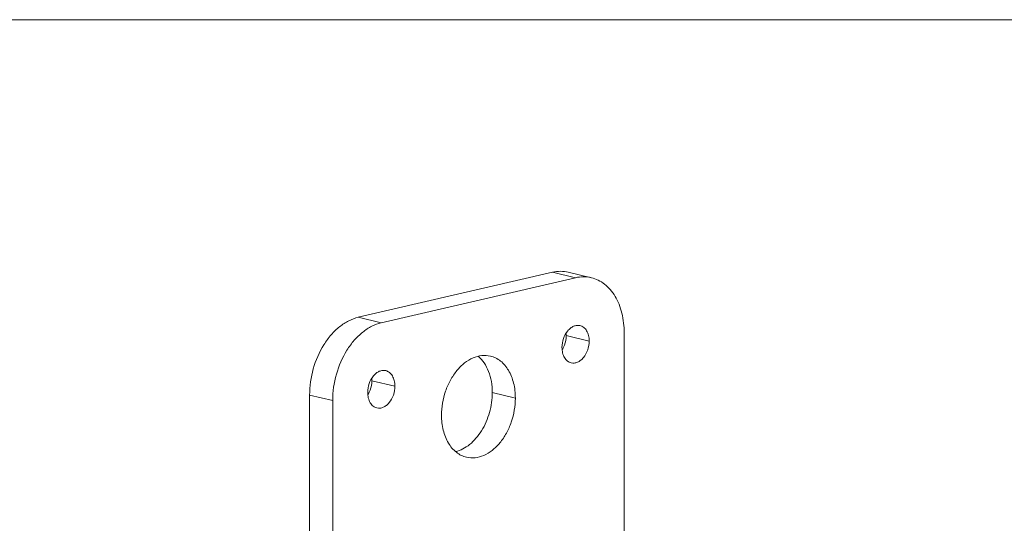
# Model space of a CAD drawing. Units: millimetres. Extents: x -297 to 297, y -249 to 210.
# Drawn here: x -40 to 128, y 124 to 210 of the extents above; entities that cross this region are included whole.
import ezdxf

# ---------------------------------------------------------------- set-up
doc = ezdxf.new("R2010")
doc.units = ezdxf.units.MM
doc.header["$MEASUREMENT"] = 0
doc.layers.add('Layer 1', color=7, linetype='Continuous')

msp = doc.modelspace()

# ---------------------------------------------------------------- linework, layer by layer
at = {"layer": 'Layer 1', "lineweight": 9}
msp.add_lwpolyline([(-297, -210), (296.9394, -210), (296.9394, 210), (-297, 210), (-297, -210)], close=True, dxfattribs=at)
for points in [[(51.2029, 166.8304), (51.2029, 166.8304), (17.9613, 159.1262), (17.9613, 159.1262)], [(57.8448, 165.9053), (57.8448, 165.9053), (53.8969, 166.841), (53.8969, 166.841)], [(55.1507, 165.8948), (55.1507, 165.8948), (21.9091, 158.1905), (21.9091, 158.1905)], [(63.4504, 111.7838), (63.4504, 111.7838), (63.4589, 156.4544), (63.4589, 156.4544)], [(9.6487, 145.8336), (9.6487, 145.8336), (9.6348, 72.6332), (9.6348, 72.6332)], [(13.5966, 144.898), (13.5966, 144.898), (13.5826, 71.6976), (13.5826, 71.6976)]]:
    msp.add_open_spline(points, degree=3, dxfattribs=at)
for points, knots in [([(51.2029, 166.8304), (51.6495, 166.9339), (52.1088, 166.9906), (52.5687, 166.9924), (52.5687, 166.9924), (53.016, 166.994), (53.4639, 166.9436), (53.8977, 166.8408)], [0, 0, 0, 0, 0.33333333, 0.33333333, 0.33333333, 0.33333333, 1, 1, 1, 1]), ([(57.8455, 165.9051), (57.4117, 166.008), (56.9638, 166.0584), (56.5165, 166.0568), (56.5165, 166.0568), (56.0566, 166.0551), (55.5974, 165.9984), (55.1507, 165.8948)], [0, 0, 0, 0, 0.33333333, 0.33333333, 0.33333333, 0.33333333, 1, 1, 1, 1]), ([(63.4589, 156.4544), (63.4591, 157.5878), (63.3359, 158.7296), (63.063, 159.8316), (63.063, 159.8316), (62.9352, 160.3479), (62.7745, 160.8554), (62.5767, 161.3487), (62.5767, 161.3487), (62.3895, 161.8156), (62.1691, 162.2697), (61.9121, 162.7024), (61.9121, 162.7024), (61.6696, 163.1106), (61.3946, 163.4998), (61.0852, 163.8599), (61.0852, 163.8599), (60.7924, 164.2007), (60.4688, 164.5155), (60.1158, 164.7935), (60.1158, 164.7935), (59.7781, 165.0595), (59.4135, 165.2916), (59.0271, 165.4807), (59.0271, 165.4807), (58.6503, 165.6651), (58.2527, 165.8086), (57.8455, 165.9051)], [0, 0, 0, 0, 0.125, 0.125, 0.125, 0.125, 0.25, 0.25, 0.25, 0.25, 0.375, 0.375, 0.375, 0.375, 0.5, 0.5, 0.5, 0.5, 0.625, 0.625, 0.625, 0.625, 0.75, 0.75, 0.75, 0.75, 1, 1, 1, 1]), ([(9.6487, 145.8336), (9.6491, 147.3471), (9.868, 148.8662), (10.2822, 150.3299), (10.2822, 150.3299), (10.6912, 151.7752), (11.2905, 153.1665), (12.0843, 154.435), (12.0843, 154.435), (12.4598, 155.035), (12.8787, 155.6075), (13.3439, 156.1405), (13.3439, 156.1405), (13.7817, 156.6419), (14.2606, 157.1084), (14.7809, 157.5239), (14.7809, 157.5239), (15.2653, 157.9106), (15.7856, 158.2529), (16.34, 158.532), (16.34, 158.532), (16.8556, 158.7915), (17.4006, 158.9962), (17.9613, 159.1262)], [0, 0, 0, 0, 0.14285714, 0.14285714, 0.14285714, 0.14285714, 0.28571429, 0.28571429, 0.28571429, 0.28571429, 0.42857143, 0.42857143, 0.42857143, 0.42857143, 0.57142857, 0.57142857, 0.57142857, 0.57142857, 0.71428571, 0.71428571, 0.71428571, 0.71428571, 1, 1, 1, 1]), ([(21.9091, 158.1905), (21.3484, 158.0606), (20.8034, 157.856), (20.2879, 157.5964), (20.2879, 157.5964), (19.7335, 157.3174), (19.2131, 156.9749), (18.7288, 156.5882), (18.7288, 156.5882), (18.2083, 156.1728), (17.7295, 155.7064), (17.2918, 155.2049), (17.2918, 155.2049), (16.8265, 154.6719), (16.4075, 154.0994), (16.0322, 153.4995), (16.0322, 153.4995), (15.2383, 152.2308), (14.6389, 150.8395), (14.23, 149.3944), (14.23, 149.3944), (13.8158, 147.9306), (13.5968, 146.4116), (13.5966, 144.898)], [0, 0, 0, 0, 0.14285714, 0.14285714, 0.14285714, 0.14285714, 0.28571429, 0.28571429, 0.28571429, 0.28571429, 0.42857143, 0.42857143, 0.42857143, 0.42857143, 0.57142857, 0.57142857, 0.57142857, 0.57142857, 0.71428571, 0.71428571, 0.71428571, 0.71428571, 1, 1, 1, 1]), ([(55.9028, 157.714), (55.7276, 157.7555), (55.5437, 157.7658), (55.3636, 157.7471), (55.3636, 157.7471), (55.1733, 157.7273), (54.9875, 157.675), (54.8122, 157.5993), (54.8122, 157.5993), (54.6215, 157.517), (54.4433, 157.4069), (54.2798, 157.279), (54.2798, 157.279), (54.1014, 157.1395), (53.9405, 156.9786), (53.7961, 156.8041), (53.7961, 156.8041), (53.4799, 156.4224), (53.2426, 155.976), (53.0797, 155.5048), (53.0797, 155.5048), (52.9108, 155.0165), (52.8217, 154.5015), (52.8216, 153.989)], [0, 0, 0, 0, 0.14285714, 0.14285714, 0.14285714, 0.14285714, 0.28571429, 0.28571429, 0.28571429, 0.28571429, 0.42857143, 0.42857143, 0.42857143, 0.42857143, 0.57142857, 0.57142857, 0.57142857, 0.57142857, 0.71428571, 0.71428571, 0.71428571, 0.71428571, 1, 1, 1, 1]), ([(57.4754, 155.0676), (57.4755, 155.3851), (57.4411, 155.7042), (57.3646, 156.0135), (57.3646, 156.0135), (57.2949, 156.2948), (57.1903, 156.568), (57.042, 156.8174), (57.042, 156.8174), (56.91, 157.0398), (56.7432, 157.2431), (56.5388, 157.403), (56.5388, 157.403), (56.3515, 157.5495), (56.1325, 157.6596), (55.9028, 157.714)], [0, 0, 0, 0, 0.2, 0.2, 0.2, 0.2, 0.4, 0.4, 0.4, 0.4, 0.6, 0.6, 0.6, 0.6, 1, 1, 1, 1]), ([(53.0129, 153.8884), (53.0964, 154.0495), (53.1696, 154.2156), (53.2331, 154.386), (53.2331, 154.386), (53.4249, 154.9008), (53.5275, 155.4552), (53.5276, 156.0032)], [0, 0, 0, 0, 0.33333333, 0.33333333, 0.33333333, 0.33333333, 1, 1, 1, 1]), ([(54.3942, 151.3426), (54.5694, 151.3011), (54.7534, 151.2908), (54.9334, 151.3096), (54.9334, 151.3096), (55.1237, 151.3294), (55.3095, 151.3817), (55.4847, 151.4574), (55.4847, 151.4574), (55.6756, 151.5397), (55.8537, 151.6497), (56.0172, 151.7776), (56.0172, 151.7776), (56.1955, 151.9172), (56.3564, 152.0781), (56.5008, 152.2524), (56.5008, 152.2524), (56.8171, 152.6342), (57.0544, 153.0806), (57.2173, 153.5518), (57.2173, 153.5518), (57.3863, 154.0401), (57.4753, 154.555), (57.4754, 155.0676)], [0, 0, 0, 0, 0.14285714, 0.14285714, 0.14285714, 0.14285714, 0.28571429, 0.28571429, 0.28571429, 0.28571429, 0.42857143, 0.42857143, 0.42857143, 0.42857143, 0.57142857, 0.57142857, 0.57142857, 0.57142857, 0.71428571, 0.71428571, 0.71428571, 0.71428571, 1, 1, 1, 1]), ([(52.8216, 153.989), (52.8215, 153.6716), (52.8559, 153.3524), (52.9325, 153.0431), (52.9325, 153.0431), (53.0022, 152.7617), (53.1067, 152.4886), (53.255, 152.2391), (53.255, 152.2391), (53.3871, 152.0169), (53.5538, 151.8135), (53.7582, 151.6537), (53.7582, 151.6537), (53.9456, 151.507), (54.1645, 151.397), (54.3942, 151.3426)], [0, 0, 0, 0, 0.2, 0.2, 0.2, 0.2, 0.4, 0.4, 0.4, 0.4, 0.6, 0.6, 0.6, 0.6, 1, 1, 1, 1]), ([(40.5751, 152.5029), (40.0993, 152.6156), (39.6, 152.6439), (39.1112, 152.5931), (39.1112, 152.5931), (38.5949, 152.5394), (38.0903, 152.3975), (37.6145, 152.1923), (37.6145, 152.1923), (37.0967, 151.9688), (36.6131, 151.6702), (36.1691, 151.323), (36.1691, 151.323), (35.6848, 150.9443), (35.2478, 150.5077), (34.8562, 150.0342), (34.8562, 150.0342), (34.4357, 149.5259), (34.0677, 148.9752), (33.7495, 148.3982), (33.7495, 148.3982), (33.4161, 147.794), (33.1374, 147.1609), (32.9112, 146.507), (32.9112, 146.507), (32.4545, 145.1877), (32.2108, 143.7837), (32.2105, 142.3925)], [0, 0, 0, 0, 0.125, 0.125, 0.125, 0.125, 0.25, 0.25, 0.25, 0.25, 0.375, 0.375, 0.375, 0.375, 0.5, 0.5, 0.5, 0.5, 0.625, 0.625, 0.625, 0.625, 0.75, 0.75, 0.75, 0.75, 1, 1, 1, 1]), ([(40.8945, 146.2556), (40.8946, 146.8887), (40.8441, 147.5233), (40.7353, 148.148), (40.7353, 148.148), (40.6331, 148.7355), (40.4793, 149.3143), (40.2652, 149.8708), (40.2652, 149.8708), (40.0673, 150.385), (39.8178, 150.8801), (39.5077, 151.337), (39.5077, 151.337), (39.2226, 151.757), (38.8863, 152.1446), (38.5013, 152.4725)], [0, 0, 0, 0, 0.2, 0.2, 0.2, 0.2, 0.4, 0.4, 0.4, 0.4, 0.6, 0.6, 0.6, 0.6, 1, 1, 1, 1]), ([(44.8423, 145.3201), (44.8425, 146.1816), (44.7491, 147.0493), (44.5414, 147.8871), (44.5414, 147.8871), (44.4441, 148.2796), (44.3217, 148.6655), (44.1717, 149.0403), (44.1717, 149.0403), (44.0296, 149.3949), (43.8627, 149.7394), (43.6664, 150.0692), (43.6664, 150.0692), (43.3077, 150.6718), (42.8506, 151.225), (42.3008, 151.6584), (42.3008, 151.6584), (42.0441, 151.8607), (41.767, 152.037), (41.4733, 152.1806), (41.4733, 152.1806), (41.1869, 152.3206), (40.8846, 152.4296), (40.5751, 152.5029)], [0, 0, 0, 0, 0.14285714, 0.14285714, 0.14285714, 0.14285714, 0.28571429, 0.28571429, 0.28571429, 0.28571429, 0.42857143, 0.42857143, 0.42857143, 0.42857143, 0.57142857, 0.57142857, 0.57142857, 0.57142857, 0.71428571, 0.71428571, 0.71428571, 0.71428571, 1, 1, 1, 1]), ([(22.6613, 150.0098), (22.4861, 150.0512), (22.3021, 150.0616), (22.122, 150.0428), (22.122, 150.0428), (21.9318, 150.023), (21.7459, 149.9707), (21.5707, 149.895), (21.5707, 149.895), (21.3799, 149.8127), (21.2017, 149.7027), (21.0382, 149.5747), (21.0382, 149.5747), (20.8599, 149.4352), (20.699, 149.2743), (20.5546, 149.0999), (20.5546, 149.0999), (20.2385, 148.7181), (20.0012, 148.2717), (19.8381, 147.8005), (19.8381, 147.8005), (19.6692, 147.3122), (19.5801, 146.7973), (19.5801, 146.2847)], [0, 0, 0, 0, 0.14285714, 0.14285714, 0.14285714, 0.14285714, 0.28571429, 0.28571429, 0.28571429, 0.28571429, 0.42857143, 0.42857143, 0.42857143, 0.42857143, 0.57142857, 0.57142857, 0.57142857, 0.57142857, 0.71428571, 0.71428571, 0.71428571, 0.71428571, 1, 1, 1, 1]), ([(24.2339, 147.3633), (24.2339, 147.6808), (24.1996, 147.9999), (24.123, 148.3093), (24.123, 148.3093), (24.0533, 148.5906), (23.9487, 148.8637), (23.8005, 149.1132), (23.8005, 149.1132), (23.6684, 149.3355), (23.5016, 149.5388), (23.2972, 149.6987), (23.2972, 149.6987), (23.1099, 149.8453), (22.8909, 149.9553), (22.6613, 150.0098)], [0, 0, 0, 0, 0.2, 0.2, 0.2, 0.2, 0.4, 0.4, 0.4, 0.4, 0.6, 0.6, 0.6, 0.6, 1, 1, 1, 1]), ([(19.7713, 146.1842), (19.8548, 146.3452), (19.9281, 146.5113), (19.9915, 146.6817), (19.9915, 146.6817), (20.1834, 147.1966), (20.286, 147.751), (20.2861, 148.299)], [0, 0, 0, 0, 0.33333333, 0.33333333, 0.33333333, 0.33333333, 1, 1, 1, 1]), ([(21.1526, 143.6384), (21.3279, 143.5968), (21.5119, 143.5866), (21.6919, 143.6053), (21.6919, 143.6053), (21.8821, 143.6251), (22.068, 143.6774), (22.2432, 143.7531), (22.2432, 143.7531), (22.434, 143.8354), (22.6122, 143.9455), (22.7757, 144.0733), (22.7757, 144.0733), (22.954, 144.2129), (23.1149, 144.3738), (23.2593, 144.5482), (23.2593, 144.5482), (23.5755, 144.9299), (23.8128, 145.3763), (23.9758, 145.8475), (23.9758, 145.8475), (24.1447, 146.3358), (24.2338, 146.8508), (24.2339, 147.3633)], [0, 0, 0, 0, 0.14285714, 0.14285714, 0.14285714, 0.14285714, 0.28571429, 0.28571429, 0.28571429, 0.28571429, 0.42857143, 0.42857143, 0.42857143, 0.42857143, 0.57142857, 0.57142857, 0.57142857, 0.57142857, 0.71428571, 0.71428571, 0.71428571, 0.71428571, 1, 1, 1, 1]), ([(19.5801, 146.2847), (19.58, 145.9673), (19.6144, 145.6481), (19.691, 145.3389), (19.691, 145.3389), (19.7606, 145.0575), (19.8653, 144.7843), (20.0134, 144.5349), (20.0134, 144.5349), (20.1456, 144.3126), (20.3124, 144.1092), (20.5166, 143.9494), (20.5166, 143.9494), (20.704, 143.8028), (20.923, 143.6927), (21.1526, 143.6384)], [0, 0, 0, 0, 0.2, 0.2, 0.2, 0.2, 0.4, 0.4, 0.4, 0.4, 0.6, 0.6, 0.6, 0.6, 1, 1, 1, 1]), ([(34.6222, 136.164), (35.0465, 136.2665), (35.4584, 136.4251), (35.8479, 136.6246), (35.8479, 136.6246), (36.2667, 136.8391), (36.6596, 137.1011), (37.0253, 137.3962), (37.0253, 137.3962), (37.418, 137.7131), (37.7793, 138.0681), (38.1096, 138.4494), (38.1096, 138.4494), (38.4605, 138.8544), (38.7763, 139.289), (39.0594, 139.7441), (39.0594, 139.7441), (39.6576, 140.7059), (40.1093, 141.7595), (40.4175, 142.8536), (40.4175, 142.8536), (40.7294, 143.9614), (40.8943, 145.1106), (40.8945, 146.2556)], [0, 0, 0, 0, 0.14285714, 0.14285714, 0.14285714, 0.14285714, 0.28571429, 0.28571429, 0.28571429, 0.28571429, 0.42857143, 0.42857143, 0.42857143, 0.42857143, 0.57142857, 0.57142857, 0.57142857, 0.57142857, 0.71428571, 0.71428571, 0.71428571, 0.71428571, 1, 1, 1, 1]), ([(36.4779, 135.2095), (36.9535, 135.0969), (37.4529, 135.0687), (37.9416, 135.1195), (37.9416, 135.1195), (38.458, 135.1732), (38.9626, 135.315), (39.4383, 135.5203), (39.4383, 135.5203), (39.9561, 135.7437), (40.4398, 136.0423), (40.8837, 136.3895), (40.8837, 136.3895), (41.368, 136.7682), (41.8051, 137.2049), (42.1967, 137.6784), (42.1967, 137.6784), (42.6171, 138.1866), (42.9852, 138.7373), (43.3034, 139.3142), (43.3034, 139.3142), (43.6367, 139.9186), (43.9154, 140.5516), (44.1417, 141.2055), (44.1417, 141.2055), (44.5984, 142.5248), (44.8421, 143.9288), (44.8423, 145.3201)], [0, 0, 0, 0, 0.125, 0.125, 0.125, 0.125, 0.25, 0.25, 0.25, 0.25, 0.375, 0.375, 0.375, 0.375, 0.5, 0.5, 0.5, 0.5, 0.625, 0.625, 0.625, 0.625, 0.75, 0.75, 0.75, 0.75, 1, 1, 1, 1]), ([(32.2105, 142.3925), (32.2104, 141.5309), (32.3038, 140.6632), (32.5115, 139.8254), (32.5115, 139.8254), (32.6088, 139.4329), (32.7311, 139.0469), (32.8812, 138.6723), (32.8812, 138.6723), (33.0232, 138.3176), (33.1902, 137.9731), (33.3864, 137.6434), (33.3864, 137.6434), (33.7453, 137.0406), (34.2022, 136.4875), (34.752, 136.0542), (34.752, 136.0542), (35.0089, 135.8518), (35.2859, 135.6755), (35.5795, 135.532), (35.5795, 135.532), (35.866, 135.3919), (36.1682, 135.283), (36.4779, 135.2095)], [0, 0, 0, 0, 0.14285714, 0.14285714, 0.14285714, 0.14285714, 0.28571429, 0.28571429, 0.28571429, 0.28571429, 0.42857143, 0.42857143, 0.42857143, 0.42857143, 0.57142857, 0.57142857, 0.57142857, 0.57142857, 0.71428571, 0.71428571, 0.71428571, 0.71428571, 1, 1, 1, 1])]:
    msp.add_open_spline(points, degree=3, knots=knots, dxfattribs=at)
at = {"layer": 'Layer 1', "color": 9, "lineweight": 9}
for points in [[(55.1507, 165.8948), (55.1507, 165.8948), (51.2029, 166.8304), (51.2029, 166.8304)], [(21.9091, 158.1905), (21.9091, 158.1905), (17.9613, 159.1262), (17.9613, 159.1262)], [(53.5276, 156.0032), (53.5276, 156.0032), (57.4754, 155.0676), (57.4754, 155.0676)], [(20.2861, 148.299), (20.2861, 148.299), (24.2339, 147.3633), (24.2339, 147.3633)], [(13.5966, 144.898), (13.5966, 144.898), (9.6487, 145.8336), (9.6487, 145.8336)], [(40.8945, 146.2556), (40.8945, 146.2556), (44.8423, 145.3201), (44.8423, 145.3201)]]:
    msp.add_open_spline(points, degree=3, dxfattribs=at)
at = {"layer": 'Layer 1', "color": 3, "lineweight": 9}
for points in [[(53.5276, 156.0032), (53.5277, 156.1292), (53.522, 156.255), (53.5108, 156.3804)], [(52.8597, 153.6175), (52.9141, 153.7059), (52.9652, 153.7963), (53.0129, 153.8884)], [(20.2861, 148.299), (20.2862, 148.4249), (20.2806, 148.5508), (20.2693, 148.6762)], [(19.6182, 145.9132), (19.6726, 146.0016), (19.7237, 146.092), (19.7713, 146.1842)]]:
    msp.add_open_spline(points, degree=3, dxfattribs=at)

doc.saveas('drawing.dxf')
